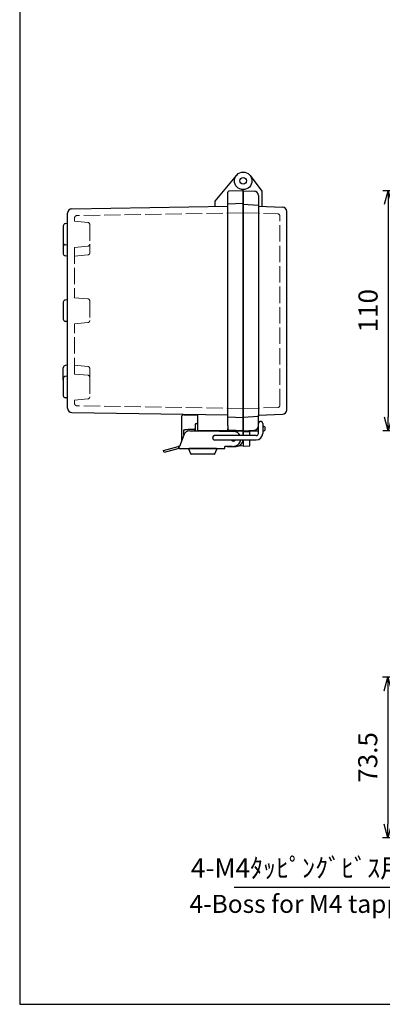
# Model space of a CAD drawing. Units: millimetres. Extents: x 0 to 2065, y 0 to 700.
# Drawn here: x 0 to 166, y 0 to 451 of the extents above; entities that cross this region are included whole.
import ezdxf

# ---------------------------------------------------------------- set-up
doc = ezdxf.new("R2010")
doc.units = ezdxf.units.MM
doc.header["$LTSCALE"] = 2.5
doc.linetypes.add('AM_ISO02W050x2', pattern=[3.75, 3, -0.75])
for name, color, linetype, lineweight in [('AM_5', 3, 'Continuous', 25), ('ﾄｯﾌﾟｶﾊﾞｰ', 7, 'Continuous', 25), ('ﾄｯﾌﾟｶﾊﾞｰ0', 7, 'AM_ISO02W050x2', 13), ('ﾎﾞﾃﾞｨｰ', 2, 'Continuous', 25), ('ﾎﾞﾃﾞｨｰ0', 2, 'AM_ISO02W050x2', 13), ('ﾗｯﾁ', 3, 'Continuous', 25), ('ﾗｯﾁ金具', 6, 'Continuous', 25)]:
    doc.layers.add(name, color=color, linetype=linetype, lineweight=lineweight)
doc.styles.get("Standard").update_dxf_attribs({"font": 'ISOCP.SHX', "bigfont": 'EXTFONT.SHX'})
doc.styles.add('takachi1', font='txt', dxfattribs={"height": 2.5})
doc.dimstyles.new('AM_ISO$0', dxfattribs={"dimscale": 2.5, "dimtxt": 3.5, "dimasz": 2.5, "dimexe": 1, "dimexo": 1, "dimgap": 1.5, "dimtad": 1, "dimdec": 1, "dimdsep": 46, "dimtxsty": 'STANDARD', "dimblk": 'OPEN30', "dimcen": 0, "dimclrd": 3, "dimclre": 3, "dimclrt": 2, "dimadec": 0, "dimazin": 2, "dimtp": 0.1, "dimtm": 0.1, "dimtfac": 0.71, "dimtmove": 0, "dimatfit": 3, "dimldrblk": 'OPEN30', "dimfxl": 1, "dimlwd": -1, "dimlwe": -1, "dimarcsym": 0})

# ---------------------------------------------------------------- blocks, each defined once
blk = doc.blocks.new('TK-A3')
blk.add_lwpolyline([(0, 0), (403, 0), (403, 280), (0, 280)], close=True)
blk = doc.blocks.new('_Open30')
at = {"color": 0, "linetype": 'ByBlock', "lineweight": -2}
for p, q in [((-1, 0.268), (0, 0)), ((0, 0), (-1, -0.268)), ((0, 0), (-1, 0))]:
    blk.add_line(p, q, dxfattribs=at)
blk = doc.blocks.new('*D44')
at = {"layer": 'AM_5', "color": 3}
for p, q in [((208.68, 372.84), (166.48, 372.84)), ((168.98, 366.59), (168.98, 269.09)), ((208.68, 262.84), (166.48, 262.84))]:
    blk.add_line(p, q, dxfattribs=at)
at = {"layer": 'Defpoints', "color": 0}
for p in [(211.18, 372.84), (168.98, 262.84), (211.18, 262.84)]:
    blk.add_point(p, dxfattribs=at)
at = {"layer": 'AM_5', "color": 3, "xscale": 6.25, "yscale": 6.25, "zscale": 6.25}
for p, rotation in [((168.98, 372.84), 90), ((168.98, 262.84), 270)]:
    blk.add_blockref('_Open30', p, dxfattribs=dict(at, rotation=rotation))
at = {"layer": 'AM_5', "color": 2, "insert": (160.86, 317.84), "char_height": 8.75, "attachment_point": 5, "rotation": 90}
blk.add_mtext('110', dxfattribs=at)
blk = doc.blocks.new('*D49')
at = {"layer": 'AM_5', "color": 3}
for p, q in [((197.21, 149.9), (166.35, 149.9)), ((168.85, 143.65), (168.85, 82.61)), ((211.14, 76.36), (166.35, 76.36))]:
    blk.add_line(p, q, dxfattribs=at)
at = {"layer": 'Defpoints', "color": 0}
for p in [(199.71, 149.9), (168.85, 76.36), (213.64, 76.36)]:
    blk.add_point(p, dxfattribs=at)
at = {"layer": 'AM_5', "color": 3, "xscale": 6.25, "yscale": 6.25, "zscale": 6.25}
for p, rotation in [((168.85, 149.9), 90), ((168.85, 76.36), 270)]:
    blk.add_blockref('_Open30', p, dxfattribs=dict(at, rotation=rotation))
at = {"layer": 'AM_5', "color": 2, "insert": (160.73, 113.13), "char_height": 8.75, "attachment_point": 5, "rotation": 90}
blk.add_mtext('73.5', dxfattribs=at)
blk = doc.blocks.new('*S66')
at = {"layer": 'AM_5', "color": 3, "linetype": 'Continuous'}
for p, q in [((221.66, 74.37), (215.84, 71.54)), ((216.94, 70.27), (221.66, 74.37)), ((218.04, 69.01), (221.66, 74.37))]:
    blk.add_line(p, q, dxfattribs=at)
at = {"layer": 'AM_5', "color": 3}
for p, q in [((197.91, 53.72), (216.94, 70.27)), ((98.3, 53.72), (197.91, 53.72))]:
    blk.add_line(p, q, dxfattribs=at)
at = {"layer": 'AM_5', "color": 2, "insert": (189.16, 58.1), "char_height": 8.75, "attachment_point": 9}
blk.add_mtext('\\H8.75;4-M4ﾀｯﾋﾟﾝｸﾞﾋﾞｽ用穴', dxfattribs=at)

msp = doc.modelspace()

# ---------------------------------------------------------------- linework, layer by layer
at = {"layer": 'ﾄｯﾌﾟｶﾊﾞｰ'}
for p, q in [((105.69, 379.74), (110.99, 372.65)), ((102.49, 372.84), (102.49, 260.64)), ((102.49, 372.84), (107.59, 372.57)), ((109.49, 370.58), (109.49, 366.22)), ((110.99, 372.65), (110.99, 365.65)), ((109.49, 365.7), (120.56, 365.31)), ((122.49, 272.37), (122.49, 363.31)), ((109.49, 269.98), (120.56, 270.37)), ((109.49, 265.11), (109.49, 269.98)), ((102.49, 262.84), (107.59, 263.11)), ((102.49, 262.84), (109.49, 262.84)), ((105.49, 260.64), (105.49, 262.95)), ((109.47, 264.84), (109.49, 264.84)), ((111.49, 264.84), (111.99, 264.84)), ((111.49, 262.84), (111.99, 262.84)), ((112.49, 263.34), (112.49, 264.34)), ((102.49, 258.64), (102.49, 255.84)), ((105.49, 255.89), (105.49, 258.64)), ((102.49, 255.84), (105.49, 255.89))]:
    msp.add_line(p, q, dxfattribs=at)
for radius in [4, 1.54]:
    msp.add_circle((102.49, 377.34), radius, dxfattribs=at)
for centre, radius, start, end in [((107.49, 370.58), 2, 0, 87), ((120.49, 363.31), 2, 360, 88), ((120.49, 272.37), 2, 272, 0), ((107.49, 265.11), 2, 273, 0), ((111.99, 264.34), 0.5, 0, 90), ((111.99, 263.34), 0.5, 270, 0)]:
    msp.add_arc(centre, radius, start, end, dxfattribs=at)
at = {"layer": 'ﾄｯﾌﾟｶﾊﾞｰ0'}
for p, q in [((102.49, 362.74), (118.32, 362.19)), ((119.29, 274.49), (119.29, 361.19)), ((102.49, 272.94), (118.32, 273.49)), ((105.49, 262.34), (102.49, 262.34))]:
    msp.add_line(p, q, dxfattribs=at)
for centre, start, end in [((118.29, 361.19), 360, 88), ((118.29, 274.49), 272, 0)]:
    msp.add_arc(centre, 1, start, end, dxfattribs=at)
at = {"layer": 'ﾎﾞﾃﾞｨｰ'}
for p, q in [((99.42, 379.91), (89.49, 368.07)), ((95.49, 265.09), (95.49, 372.11)), ((102.49, 372.84), (95.97, 372.61)), ((102.49, 262.84), (102.49, 373.34)), ((102.49, 372.84), (102.49, 260.64)), ((23.95, 364.54), (95.49, 365.7)), ((89.49, 368.07), (89.49, 365.62)), ((102.49, 366.89), (95.49, 366.65)), ((102.49, 366.59), (109.49, 366.22)), ((109.49, 366.22), (109.49, 269.46)), ((21.99, 357.82), (21.99, 362.54)), ((20, 356.73), (20, 348.96)), ((21.99, 357.82), (20.91, 357.72)), ((21.99, 322.82), (21.99, 357.82)), ((20, 349.59), (20, 343.96)), ((21.99, 347.87), (20.91, 347.96)), ((21.99, 342.87), (20.91, 342.96)), ((20, 321.73), (20, 313.96)), ((21.99, 322.82), (20.91, 322.72)), ((21.99, 287.81), (21.99, 322.82)), ((21.99, 312.87), (20.91, 312.96)), ((20, 286.09), (20, 291.73)), ((21.99, 292.82), (20.91, 292.72)), ((20, 286.72), (20, 278.96)), ((21.99, 287.81), (20.91, 287.72)), ((21.99, 273.23), (21.99, 287.81)), ((21.99, 277.86), (20.91, 277.96)), ((23.95, 271.23), (95.49, 270.05)), ((81.49, 270.21), (81.49, 262.84)), ((102.49, 268.79), (95.49, 269.04)), ((102.49, 269.09), (109.49, 269.46)), ((102.49, 262.84), (81.49, 262.84)), ((95.49, 265.09), (95.49, 263.84)), ((95.49, 263.84), (95.49, 263.57)), ((102.49, 262.84), (95.97, 263.07)), ((102.49, 258.64), (102.49, 255.84)), ((102.49, 255.84), (100.45, 255.88))]:
    msp.add_line(p, q, dxfattribs=at)
for centre, radius, start, end in [((95.99, 372.11), 0.5, 92, 180), ((23.99, 362.54), 2, 90.935, 180), ((21, 356.73), 1, 95, 180), ((21, 348.96), 1, 180, 265), ((21, 343.96), 1, 180, 265), ((21, 321.73), 1, 95, 180), ((21, 313.96), 1, 180, 265), ((21, 291.73), 1, 95, 180), ((21, 286.72), 1, 95, 180), ((21, 278.96), 1, 180, 265), ((23.99, 273.23), 2, 180, 269.065), ((95.99, 263.57), 0.5, 180, 268)]:
    msp.add_arc(centre, radius, start, end, dxfattribs=at)
at = {"layer": 'ﾎﾞﾃﾞｨｰ0'}
for p, q in [((102.49, 362.64), (26.17, 361.4)), ((25.19, 360.4), (25.19, 358.81)), ((25.19, 358.81), (31.24, 358.28)), ((32.15, 357.29), (32.15, 348.4)), ((32.15, 344.39), (32.15, 348.4)), ((31.24, 347.4), (25.19, 346.87)), ((25.19, 346.87), (25.19, 323.81)), ((25.19, 342.87), (31.24, 343.4)), ((31.24, 323.28), (25.19, 323.81)), ((32.15, 322.29), (32.15, 313.4)), ((31.24, 312.4), (25.19, 311.87)), ((25.19, 288.81), (25.19, 311.87)), ((25.19, 292.82), (31.24, 292.29)), ((25.19, 288.81), (31.24, 288.28)), ((32.15, 291.29), (32.15, 287.28)), ((32.15, 287.28), (32.15, 278.4)), ((31.24, 277.4), (25.19, 276.87)), ((25.19, 275.29), (25.19, 276.87)), ((102.49, 273.04), (26.17, 274.29))]:
    msp.add_line(p, q, dxfattribs=at)
for centre, start, end in [((26.19, 360.4), 90.966, 180), ((31.15, 357.29), 360, 85), ((31.15, 348.4), 275, 0), ((31.15, 344.39), 275, 0), ((31.15, 322.29), 0, 85), ((31.15, 313.4), 275, 360), ((31.15, 291.29), 0, 85), ((31.15, 287.28), 360, 85), ((26.19, 275.29), 180, 269.034), ((31.15, 278.4), 275, 0)]:
    msp.add_arc(centre, 1, start, end, dxfattribs=at)
at = {"layer": 'ﾗｯﾁ', "linetype": 'Continuous'}
for p, q in [((74.19, 269.14), (74.19, 257.94)), ((75.19, 270.14), (77.19, 270.14)), ((77.19, 270.14), (81.49, 270.14)), ((75.27, 263.14), (75.28, 263.18)), ((75.27, 262.78), (75.27, 263.14)), ((75.27, 261.99), (75.27, 262.78)), ((75.27, 261.19), (75.27, 261.99)), ((75.28, 263.18), (75.3, 263.21)), ((75.3, 263.21), (75.34, 263.23)), ((75.34, 263.23), (75.37, 263.25)), ((75.37, 263.25), (75.41, 263.27)), ((75.41, 263.27), (75.45, 263.28)), ((75.45, 263.28), (75.49, 263.29)), ((75.49, 263.29), (75.53, 263.3)), ((75.53, 263.3), (75.56, 263.31)), ((75.56, 263.31), (75.6, 263.31)), ((75.6, 263.31), (75.64, 263.32)), ((75.64, 263.32), (75.68, 263.32)), ((75.68, 263.32), (75.72, 263.33)), ((75.72, 263.33), (75.76, 263.33)), ((75.76, 263.33), (75.81, 263.33)), ((75.81, 263.33), (75.85, 263.33)), ((75.85, 263.33), (75.89, 263.34)), ((75.89, 263.34), (75.92, 263.34)), ((75.92, 263.34), (75.96, 263.34)), ((75.96, 263.34), (76, 263.34)), ((76, 263.34), (76.04, 263.34)), ((76.04, 263.34), (76.1, 263.34)), ((76.1, 263.34), (76.15, 263.34)), ((76.15, 263.34), (76.19, 263.34)), ((76.19, 263.34), (76.21, 263.34)), ((76.21, 263.34), (77.19, 263.34)), ((79.99, 263.34), (77.19, 263.34)), ((80.39, 262.84), (80.49, 262.84)), ((80.49, 265.64), (80.49, 263.84)), ((80.49, 263.84), (80.49, 263.14)), ((80.49, 262.84), (80.49, 263.14)), ((80.49, 262.84), (95.19, 262.84)), ((80.99, 266.14), (81.49, 266.14)), ((95.19, 262.84), (95.36, 262.84)), ((95.36, 263.64), (95.36, 262.84)), ((95.36, 262.84), (102.29, 262.84)), ((102.49, 260.64), (102.49, 262.64)), ((75.27, 260.9), (75.27, 261.19)), ((95.19, 255.64), (99.24, 255.64))]:
    msp.add_line(p, q, dxfattribs=at)
at = {"layer": 'ﾗｯﾁ'}
for p, q in [((102.49, 262.84), (81.49, 262.84)), ((102.49, 260.64), (102.49, 262.84)), ((102.49, 262.84), (102.49, 260.64))]:
    msp.add_line(p, q, dxfattribs=at)
at = {"layer": 'ﾗｯﾁ', "linetype": 'Continuous'}
for centre, radius, start, end in [((75.19, 269.14), 1, 90, 180), ((79.99, 263.84), 0.5, 270, 315), ((79.99, 263.84), 0.5, 315, 0), ((80.99, 265.64), 0.5, 90, 180), ((102.29, 262.64), 0.2, 0, 90), ((99.24, 258.89), 3.25, 270, 355.5817)]:
    msp.add_arc(centre, radius, start, end, dxfattribs=at)
at = {"layer": 'ﾗｯﾁ金具', "linetype": 'Continuous'}
for p, q in [((78.07, 262.84), (84.98, 262.84)), ((84.98, 262.84), (84.99, 262.84)), ((84.99, 262.84), (84.99, 262.84)), ((84.99, 262.84), (98.07, 262.54)), ((75.25, 260.87), (73.35, 255.64)), ((65.97, 253.8), (72.73, 255.61)), ((66.23, 252.83), (65.97, 253.8)), ((72.99, 254.64), (66.23, 252.83)), ((72.99, 255.64), (73.35, 255.64)), ((72.99, 254.64), (73.35, 255.64)), ((72.99, 254.64), (72.99, 255.64)), ((72.99, 254.64), (93.99, 254.64)), ((78.44, 252.27), (77.6, 254.37)), ((78.49, 254.64), (77.78, 254.64)), ((83.99, 254.64), (78.49, 254.64)), ((89.49, 254.64), (83.99, 254.64)), ((90.19, 254.64), (89.49, 254.64)), ((89.54, 252.27), (90.38, 254.37)), ((93.99, 254.64), (93.99, 255.64)), ((97.43, 255.64), (93.99, 255.64)), ((89.35, 252.14), (78.62, 252.14))]:
    msp.add_line(p, q, dxfattribs=at)
at = {"layer": 'ﾗｯﾁ金具'}
for p, q in [((109.49, 261.64), (109.49, 266.14)), ((111.49, 266.14), (111.49, 261.64)), ((108.49, 260.64), (89.49, 260.64)), ((89.49, 258.64), (108.49, 258.64))]:
    msp.add_line(p, q, dxfattribs=at)
for centre, radius, start, end in [((110.49, 266.14), 1, 0, 180), ((89.49, 259.64), 1.05, 72.2472, 287.7528), ((89.49, 259.64), 1, 90, 270), ((108.49, 261.64), 1, 270, 0), ((108.49, 261.64), 3, 270, 0)]:
    msp.add_arc(centre, radius, start, end, dxfattribs=at)
at = {"layer": 'ﾗｯﾁ金具', "linetype": 'Continuous'}
for centre, radius, start, end in [((78.07, 259.84), 3, 90, 160), ((97.99, 259.14), 3.4, 26.179, 88.682), ((97.99, 259.14), 1.05, 208.4369, 331.5492), ((97.99, 259.14), 3.4, 290.3641, 351.5372), ((72.99, 254.64), 1, 90, 105), ((77.78, 254.44), 0.2, 90, 201.8014), ((90.19, 254.44), 0.2, 338.1986, 90), ((97.43, 260.64), 5, 270, 290.3641), ((78.62, 252.34), 0.2, 201.8014, 270), ((89.35, 252.34), 0.2, 270, 338.1986)]:
    msp.add_arc(centre, radius, start, end, dxfattribs=at)

# ---------------------------------------------------------------- block references
at = {"lineweight": 0, "xscale": 2.5, "yscale": 2.5, "zscale": 2.5}
msp.add_blockref('TK-A3', (0, 0), dxfattribs=at)
at = {"layer": 'AM_5'}
msp.add_blockref('*S66', (0, 0), dxfattribs=at)

# ---------------------------------------------------------------- texts
at = {"insert": (77.87, 50.15), "char_height": 8.25, "attachment_point": 1, "style": 'takachi1'}
msp.add_mtext_dynamic_manual_height_columns('{\\Fisocp3|c128;\\C2;4-Boss for M4 tapping screw}', width=151.5186, gutter_width=12.5, heights=[0], dxfattribs=at)

# ---------------------------------------------------------------- dimensions: what is measured, and where the dimension line sits
at = {"layer": 'AM_5'}
dim = msp.add_linear_dim(base=(168.98, 262.84), p1=(211.18, 372.84), p2=(211.18, 262.84), angle=90, dimstyle='AM_ISO$0', override={"dimscale": 2.5, "dimdec": 1, "dimpost": ''}, dxfattribs=at)
dim.commit()
dim.dimension.update_dxf_attribs({"geometry": '*D44', "text_midpoint": (160.86, 317.84)})
dim = msp.add_linear_dim(base=(168.85, 76.36), p1=(199.71, 149.9), p2=(213.64, 76.36), angle=90, dimstyle='AM_ISO$0', dxfattribs=at)
dim.commit()
dim.dimension.update_dxf_attribs({"geometry": '*D49', "text_midpoint": (168.85, 113.13), "dimtype": 160})

doc.saveas('drawing.dxf')
